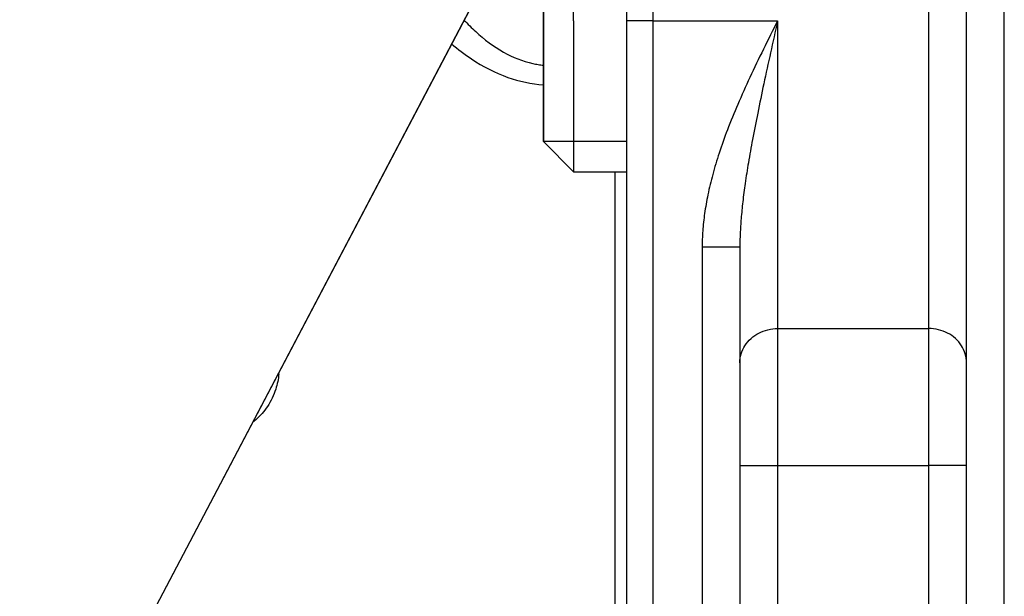
# Model space of a CAD drawing. Units: millimetres. Extents: x -735 to 735, y -520 to 520.
# Drawn here: x 28 to 54, y 59 to 74 of the extents above; entities that cross this region are included whole.
import ezdxf

# ---------------------------------------------------------------- set-up
doc = ezdxf.new("R2010")
doc.units = ezdxf.units.MM
doc.header["$LTSCALE"] = 50
doc.layers.get('0').update_dxf_attribs({"linetype": 'CONTINUOUS'})
doc.layers.add('L', color=7, linetype='CONTINUOUS')

# ---------------------------------------------------------------- blocks, each defined once
blk = doc.blocks.new('B-13')
at = {"layer": 'L', "color": 2, "linetype": 'CONTINUOUS'}
blk.add_line((24.082305, 44.279865), (40.585685, 75.699855), dxfattribs=at)
blk = doc.blocks.new('B-17')
at = {"color": 9, "linetype": 'CONTINUOUS'}
for q in [(43.999618, 73.999828), (44.699618, 42.999828)]:
    blk.add_line((44.699618, 73.999828), q, dxfattribs=at)
blk = doc.blocks.new('B-20')
at = {"color": 9, "linetype": 'CONTINUOUS'}
for p, q in [((44.699618, 75.359828), (44.699618, 73.999828)), ((51.999618, 65.844984), (51.999618, 75.359828)), ((51.999618, 62.220609), (51.999618, 65.844984)), ((51.999618, 54.779047), (51.999618, 62.220609))]:
    blk.add_line(p, q, dxfattribs=at)
blk = doc.blocks.new('B-21')
at = {"color": 2, "linetype": 'CONTINUOUS'}
for p, q in [((43.999618, 75.359828), (43.999618, 73.999828)), ((52.999618, 52.060765), (52.999618, 74.387082)), ((43.999618, 73.999828), (43.999618, 42.999828)), ((46.999618, 67.999869), (46.999618, 48.999828)), ((46.999618, 67.999828), (46.999618, 64.93889)), ((46.999618, 64.93889), (46.999618, 52.060765))]:
    blk.add_line(p, q, dxfattribs=at)
blk = doc.blocks.new('B-24')
at = {"color": 9, "linetype": 'CONTINUOUS'}
for p, q in [((44.699618, 73.999828), (47.999618, 73.999828)), ((46.999618, 67.999828), (45.999618, 67.999828)), ((47.392579, 65.659086), (47.445093, 65.692986)), ((47.445093, 65.692986), (47.499618, 65.72359)), ((47.499618, 65.72359), (47.558292, 65.751874)), ((47.558292, 65.751874), (47.618607, 65.776453)), ((47.618607, 65.776453), (47.680289, 65.797307)), ((47.680289, 65.797307), (47.743064, 65.814416)), ((47.743064, 65.814416), (47.806659, 65.827758)), ((47.806659, 65.827758), (47.870799, 65.837314)), ((47.870799, 65.837314), (47.93521, 65.843063)), ((47.93521, 65.843063), (47.999618, 65.844984)), ((47.999618, 65.844984), (51.999618, 65.844984)), ((52.064024, 65.843063), (51.999618, 65.844984)), ((52.128433, 65.837315), (52.064024, 65.843063)), ((52.192571, 65.82776), (52.128433, 65.837315)), ((52.256163, 65.814418), (52.192571, 65.82776)), ((52.318937, 65.797311), (52.256163, 65.814418)), ((52.380617, 65.776458), (52.318937, 65.797311)), ((52.44093, 65.751881), (52.380617, 65.776458)), ((52.499601, 65.723599), (52.44093, 65.751881)), ((52.554127, 65.692997), (52.499601, 65.723599)), ((52.606641, 65.659097), (52.554127, 65.692997)), ((47.133593, 65.391937), (47.168844, 65.44356)), ((47.168844, 65.44356), (47.20759, 65.492475)), ((47.20759, 65.492475), (47.249583, 65.538583)), ((47.249583, 65.538583), (47.294577, 65.581786)), ((47.294577, 65.581786), (47.342325, 65.621986)), ((47.342325, 65.621986), (47.392579, 65.659086)), ((52.656896, 65.621999), (52.606641, 65.659097)), ((52.704644, 65.5818), (52.656896, 65.621999)), ((52.749639, 65.538598), (52.704644, 65.5818)), ((52.791633, 65.492491), (52.749639, 65.538598)), ((52.83038, 65.443578), (52.791633, 65.492491)), ((52.865632, 65.391955), (52.83038, 65.443578)), ((47.019532, 65.115835), (47.034639, 65.173827)), ((47.034639, 65.173827), (47.053741, 65.230768)), ((47.053741, 65.230768), (47.076697, 65.286322)), ((47.076697, 65.286322), (47.103362, 65.340157)), ((47.103362, 65.340157), (47.133593, 65.391937)), ((52.895866, 65.340173), (52.865632, 65.391955)), ((52.922533, 65.286337), (52.895866, 65.340173)), ((52.945491, 65.23078), (52.922533, 65.286337)), ((52.964595, 65.173837), (52.945491, 65.23078)), ((52.979703, 65.115843), (52.964595, 65.173837)), ((46.999618, 64.93889), (47.001879, 64.998032)), ((47.001879, 64.998032), (47.008564, 65.057125)), ((47.008564, 65.057125), (47.019532, 65.115835)), ((52.990672, 65.05713), (52.979703, 65.115843)), ((52.997358, 64.998035), (52.990672, 65.05713)), ((52.999618, 64.93889), (52.997358, 64.998035)), ((46.999618, 62.220609), (47.999618, 62.220609)), ((47.999618, 62.220609), (51.999618, 62.220609)), ((52.999618, 62.220609), (51.999618, 62.220609))]:
    blk.add_line(p, q, dxfattribs=at)
blk = doc.blocks.new('B-25')
at = {"color": 9, "linetype": 'CONTINUOUS'}
for p, q in [((53.999618, 40.019505), (53.999618, 75.035635)), ((39.694626, 74.017823), (39.732454, 73.978051)), ((39.732454, 73.978051), (39.770636, 73.938618)), ((39.770636, 73.938618), (39.809176, 73.899533)), ((39.809176, 73.899533), (39.848081, 73.860807)), ((39.848081, 73.860807), (39.887357, 73.822451)), ((39.887357, 73.822451), (39.927009, 73.784473)), ((39.927009, 73.784473), (39.967043, 73.746885)), ((47.905091, 73.810715), (47.857879, 73.716133)), ((47.952345, 73.905276), (47.905091, 73.810715)), ((47.952415, 73.787379), (47.92883, 73.681152)), ((47.999618, 73.999828), (47.952345, 73.905276)), ((47.976013, 73.893604), (47.952415, 73.787379)), ((47.999618, 73.999828), (47.976013, 73.893604)), ((47.999618, 73.999828), (47.999618, 65.844984)), ((39.967043, 73.746885), (40.007464, 73.709696)), ((40.007464, 73.709696), (40.09304, 73.633484)), ((40.09304, 73.633484), (40.180375, 73.559255)), ((40.180375, 73.559255), (40.269516, 73.487209)), ((47.763653, 73.526869), (47.716679, 73.432168)), ((47.810726, 73.621521), (47.763653, 73.526869)), ((47.857879, 73.716133), (47.810726, 73.621521)), ((47.905266, 73.574919), (47.881728, 73.468681)), ((47.92883, 73.681152), (47.905266, 73.574919)), ((39.364623, 73.387465), (39.42892, 73.334125)), ((39.42892, 73.334125), (39.4939, 73.281623)), ((39.4939, 73.281623), (39.559573, 73.229992)), ((40.269516, 73.487209), (40.36051, 73.417547)), ((40.36051, 73.417547), (40.453402, 73.35047)), ((40.453402, 73.35047), (40.54824, 73.286178)), ((40.54824, 73.286178), (40.645071, 73.224872)), ((47.62311, 73.242578), (47.577608, 73.149823)), ((47.669825, 73.337408), (47.62311, 73.242578)), ((47.716679, 73.432168), (47.669825, 73.337408)), ((47.834758, 73.256181), (47.81134, 73.149916)), ((47.858223, 73.362435), (47.834758, 73.256181)), ((47.881728, 73.468681), (47.858223, 73.362435)), ((39.559573, 73.229992), (39.625949, 73.179262)), ((39.625949, 73.179262), (39.693037, 73.129464)), ((39.693037, 73.129464), (39.760845, 73.08063)), ((39.760845, 73.08063), (39.829383, 73.032791)), ((39.829383, 73.032791), (39.89866, 72.985978)), ((39.89866, 72.985978), (40.011759, 72.912864)), ((40.645071, 73.224872), (40.74394, 73.166753)), ((40.74394, 73.166753), (40.835641, 73.116848)), ((40.835641, 73.116848), (40.928988, 73.069966)), ((40.928988, 73.069966), (41.0239, 73.026327)), ((41.0239, 73.026327), (41.1203, 72.986154)), ((41.1203, 72.986154), (41.218107, 72.949666)), ((47.532277, 73.056983), (47.487137, 72.96405)), ((47.577608, 73.149823), (47.532277, 73.056983)), ((47.788709, 73.046986), (47.766136, 72.944042)), ((47.81134, 73.149916), (47.788709, 73.046986)), ((40.011759, 72.912864), (40.126776, 72.842729)), ((40.126776, 72.842729), (40.243691, 72.775811)), ((40.243691, 72.775811), (40.362483, 72.712347)), ((41.218107, 72.949666), (41.317243, 72.917085)), ((41.317243, 72.917085), (41.417629, 72.888633)), ((41.417629, 72.888633), (41.519185, 72.864531)), ((41.519185, 72.864531), (41.553556, 72.857446)), ((41.553556, 72.857446), (41.58804, 72.850879)), ((41.58804, 72.850879), (41.622629, 72.844832)), ((41.622629, 72.844832), (41.657313, 72.839305)), ((41.657313, 72.839305), (41.692084, 72.834301)), ((41.692084, 72.834301), (41.726933, 72.829822)), ((41.726933, 72.829822), (41.761849, 72.825869)), ((41.761849, 72.825869), (41.796824, 72.822444)), ((47.397509, 72.777869), (47.35306, 72.684604)), ((47.442208, 72.871015), (47.397509, 72.777869)), ((47.487137, 72.96405), (47.442208, 72.871015)), ((47.721189, 72.738112), (47.698831, 72.635122)), ((47.743627, 72.841085), (47.721189, 72.738112)), ((47.766136, 72.944042), (47.743627, 72.841085)), ((40.362483, 72.712347), (40.483131, 72.652575)), ((40.483131, 72.652575), (40.605615, 72.596734)), ((40.605615, 72.596734), (40.729913, 72.545061)), ((40.729913, 72.545061), (40.856004, 72.497795)), ((40.856004, 72.497795), (40.970416, 72.459385)), ((40.970416, 72.459385), (41.086106, 72.424796)), ((47.264989, 72.497681), (47.22348, 72.408479)), ((47.30888, 72.591211), (47.264989, 72.497681)), ((47.35306, 72.684604), (47.30888, 72.591211)), ((47.676559, 72.532114), (47.654381, 72.429085)), ((47.698831, 72.635122), (47.676559, 72.532114)), ((41.086106, 72.424796), (41.202929, 72.394122)), ((41.202929, 72.394122), (41.320742, 72.367457)), ((41.320742, 72.367457), (41.439401, 72.344898)), ((41.439401, 72.344898), (41.558761, 72.326538)), ((41.558761, 72.326538), (41.678679, 72.312473)), ((41.678679, 72.312473), (41.79901, 72.302798)), ((47.141374, 72.229651), (47.100816, 72.140011)), ((47.182268, 72.319138), (47.141374, 72.229651)), ((47.22348, 72.408479), (47.182268, 72.319138)), ((47.611722, 72.229488), (47.591244, 72.13292)), ((47.632303, 72.326034), (47.611722, 72.229488)), ((47.654381, 72.429085), (47.632303, 72.326034)), ((47.020781, 71.960248), (46.981342, 71.870111)), ((47.060612, 72.050213), (47.020781, 71.960248)), ((47.100816, 72.140011), (47.060612, 72.050213)), ((47.550629, 71.939713), (47.530509, 71.84307)), ((47.570877, 72.036329), (47.550629, 71.939713)), ((47.591244, 72.13292), (47.570877, 72.036329)), ((46.906706, 71.696354), (46.871481, 71.612752)), ((46.942313, 71.779794), (46.906706, 71.696354)), ((46.981342, 71.870111), (46.942313, 71.779794)), ((47.510525, 71.746399), (47.490685, 71.649699)), ((47.530509, 71.84307), (47.510525, 71.746399)), ((46.802242, 71.445043), (46.768261, 71.360928)), ((46.836654, 71.528983), (46.802242, 71.445043)), ((46.871481, 71.612752), (46.836654, 71.528983)), ((47.453374, 71.465683), (47.435891, 71.378372)), ((47.470996, 71.552967), (47.453374, 71.465683)), ((47.490685, 71.649699), (47.470996, 71.552967)), ((46.701658, 71.192156), (46.66907, 71.107491)), ((46.734727, 71.276634), (46.701658, 71.192156)), ((46.768261, 71.360928), (46.734727, 71.276634)), ((47.401375, 71.203659), (47.384359, 71.116255)), ((47.418555, 71.291031), (47.401375, 71.203659)), ((47.435891, 71.378372), (47.418555, 71.291031)), ((46.611599, 70.954391), (46.583505, 70.877603)), ((46.640126, 71.03102), (46.611599, 70.954391)), ((46.66907, 71.107491), (46.640126, 71.03102)), ((47.350854, 70.941346), (47.334382, 70.853838)), ((47.367516, 71.028818), (47.350854, 70.941346)), ((47.384359, 71.116255), (47.367516, 71.028818)), ((46.501959, 70.646261), (46.475736, 70.568815)), ((46.528671, 70.72354), (46.501959, 70.646261)), ((46.555858, 70.800653), (46.528671, 70.72354)), ((46.583505, 70.877603), (46.555858, 70.800653)), ((47.305913, 70.699911), (47.291928, 70.622901)), ((47.320067, 70.776889), (47.305913, 70.699911)), ((47.334382, 70.853838), (47.320067, 70.776889)), ((46.427123, 70.420623), (46.404668, 70.349905)), ((46.450015, 70.491199), (46.427123, 70.420623)), ((46.475736, 70.568815), (46.450015, 70.491199)), ((47.251073, 70.391676), (47.237847, 70.314533)), ((47.2645, 70.468785), (47.251073, 70.391676)), ((47.278121, 70.545859), (47.2645, 70.468785)), ((47.291928, 70.622901), (47.278121, 70.545859)), ((46.340054, 70.136902), (46.319473, 70.065617)), ((46.361122, 70.208044), (46.340054, 70.136902)), ((46.382664, 70.279045), (46.361122, 70.208044)), ((46.404668, 70.349905), (46.382664, 70.279045)), ((47.213517, 70.169152), (47.20238, 70.100922)), ((47.224831, 70.237353), (47.213517, 70.169152)), ((47.237847, 70.314533), (47.224831, 70.237353)), ((43.699618, 48.076068), (43.699618, 69.999828)), ((46.262274, 69.856641), (46.245183, 69.790542)), ((46.27982, 69.92262), (46.262274, 69.856641)), ((46.299391, 69.99419), (46.27982, 69.92262)), ((46.319473, 70.065617), (46.299391, 69.99419)), ((47.170115, 69.896048), (47.159767, 69.827693)), ((47.180671, 69.96437), (47.170115, 69.896048)), ((47.191429, 70.032661), (47.180671, 69.96437)), ((47.20238, 70.100922), (47.191429, 70.032661)), ((46.212407, 69.65799), (46.196745, 69.591539)), ((46.228557, 69.724325), (46.212407, 69.65799)), ((46.245183, 69.790542), (46.228557, 69.724325)), ((47.13106, 69.629616), (47.122583, 69.568318)), ((47.13973, 69.690887), (47.13106, 69.629616)), ((47.149636, 69.759307), (47.13973, 69.690887)), ((47.159767, 69.827693), (47.149636, 69.759307)), ((46.152794, 69.391497), (46.140219, 69.329739)), ((46.166927, 69.458291), (46.152794, 69.391497)), ((46.181581, 69.524972), (46.166927, 69.458291)), ((46.196745, 69.591539), (46.181581, 69.524972)), ((47.09839, 69.384259), (47.090763, 69.32285)), ((47.106241, 69.44564), (47.09839, 69.384259)), ((47.114308, 69.506993), (47.106241, 69.44564)), ((47.122583, 69.568318), (47.114308, 69.506993)), ((46.094656, 69.0818), (46.084499, 69.0196)), ((46.105316, 69.143916), (46.094656, 69.0818)), ((46.11647, 69.205947), (46.105316, 69.143916)), ((46.128108, 69.267888), (46.11647, 69.205947)), ((46.140219, 69.329739), (46.128108, 69.267888)), ((47.063991, 69.089539), (47.058196, 69.0343)), ((47.069998, 69.144754), (47.063991, 69.089539)), ((47.076211, 69.199947), (47.069998, 69.144754)), ((47.083368, 69.261413), (47.076211, 69.199947)), ((47.090763, 69.32285), (47.083368, 69.261413)), ((46.057788, 68.837259), (46.050302, 68.779498)), ((46.065739, 68.894957), (46.057788, 68.837259)), ((46.074857, 68.957318), (46.065739, 68.894957)), ((46.084499, 69.0196), (46.074857, 68.957318)), ((47.037298, 68.813124), (47.03268, 68.757775)), ((47.042166, 68.868451), (47.037298, 68.813124)), ((47.047277, 68.923756), (47.042166, 68.868451)), ((47.052623, 68.979039), (47.047277, 68.923756)), ((47.058196, 69.0343), (47.052623, 68.979039)), ((46.030733, 68.60587), (46.025203, 68.547889)), ((46.036765, 68.663801), (46.030733, 68.60587)), ((46.043292, 68.721678), (46.036765, 68.663801)), ((46.050302, 68.779498), (46.043292, 68.721678)), ((47.018281, 68.558754), (47.015253, 68.50896)), ((47.021545, 68.608533), (47.018281, 68.558754)), ((47.025037, 68.658297), (47.021545, 68.608533)), ((47.028751, 68.708044), (47.025037, 68.658297)), ((47.03268, 68.757775), (47.028751, 68.708044)), ((46.008761, 68.323912), (46.006003, 68.269934)), ((46.011992, 68.377864), (46.008761, 68.323912)), ((46.015689, 68.431785), (46.011992, 68.377864)), ((46.020185, 68.489859), (46.015689, 68.431785)), ((46.025203, 68.547889), (46.020185, 68.489859)), ((47.005827, 68.314557), (47.004221, 68.269611)), ((47.007654, 68.359494), (47.005827, 68.314557)), ((47.009932, 68.409329), (47.007654, 68.359494)), ((47.012468, 68.459151), (47.009932, 68.409329)), ((47.015253, 68.50896), (47.012468, 68.459151)), ((45.99988, 68.053861), (45.999618, 67.999828)), ((46.000658, 68.107893), (45.99988, 68.053861)), ((46.001944, 68.161919), (46.000658, 68.107893)), ((46.003728, 68.215935), (46.001944, 68.161919)), ((46.006003, 68.269934), (46.003728, 68.215935)), ((46.999752, 68.044797), (46.999618, 67.999828)), ((47.000148, 68.089767), (46.999752, 68.044797)), ((47.0008, 68.134734), (47.000148, 68.089767)), ((47.0017, 68.179698), (47.0008, 68.134734)), ((47.002843, 68.224657), (47.0017, 68.179698)), ((47.004221, 68.269611), (47.002843, 68.224657)), ((45.999618, 67.999828), (45.999618, 48.999828)), ((47.999618, 65.844984), (47.999618, 62.220609)), ((34.7933, 64.641825), (34.788329, 64.590962)), ((34.754271, 64.389511), (34.742246, 64.339849)), ((34.764898, 64.439494), (34.754271, 64.389511)), ((34.774122, 64.489757), (34.764898, 64.439494)), ((34.781934, 64.54026), (34.774122, 64.489757)), ((34.788329, 64.590962), (34.781934, 64.54026)), ((34.670933, 64.121127), (34.64623, 64.062085)), ((34.693545, 64.181005), (34.670933, 64.121127)), ((34.714029, 64.241647), (34.693545, 64.181005)), ((34.728829, 64.290548), (34.714029, 64.241647)), ((34.742246, 64.339849), (34.728829, 64.290548)), ((34.559919, 63.890686), (34.5272, 63.8357)), ((34.590687, 63.946793), (34.559919, 63.890686)), ((34.619469, 64.00395), (34.590687, 63.946793)), ((34.64623, 64.062085), (34.619469, 64.00395)), ((34.387525, 63.640342), (34.349527, 63.595503)), ((34.424058, 63.686386), (34.387525, 63.640342)), ((34.459085, 63.73359), (34.424058, 63.686386)), ((34.492566, 63.781907), (34.459085, 63.73359)), ((34.5272, 63.8357), (34.492566, 63.781907)), ((34.128811, 63.382649), (34.120821, 63.376191)), ((34.136764, 63.389153), (34.128811, 63.382649)), ((34.14468, 63.395702), (34.136764, 63.389153)), ((34.152559, 63.402295), (34.14468, 63.395702)), ((34.160401, 63.408933), (34.152559, 63.402295)), ((34.168205, 63.415616), (34.160401, 63.408933)), ((34.175971, 63.422342), (34.168205, 63.415616)), ((34.183699, 63.429113), (34.175971, 63.422342)), ((34.22715, 63.468673), (34.183699, 63.429113)), ((34.269299, 63.509622), (34.22715, 63.468673)), ((34.310105, 63.551914), (34.269299, 63.509622)), ((34.349527, 63.595503), (34.310105, 63.551914)), ((47.999618, 62.220609), (47.999618, 54.779047))]:
    blk.add_line(p, q, dxfattribs=at)
blk = doc.blocks.new('B-6344')
at = {"layer": 'L', "color": 2, "linetype": 'CONTINUOUS'}
for p, q in [((40.406903, 75.359828), (24.08207, 44.279764)), ((41.799618, 73.999828), (41.799618, 75.359828)), ((42.599618, 73.999828), (42.599618, 75.359828)), ((41.799618, 74.242681), (41.799618, 73.999828)), ((41.799618, 73.367324), (41.799618, 73.999828)), ((41.799618, 73.999828), (41.799618, 70.800082)), ((42.599618, 73.999828), (42.599618, 69.999828)), ((41.799618, 72.770083), (41.799618, 73.367324)), ((41.799618, 72.219682), (41.799618, 72.770083)), ((41.799618, 71.737086), (41.799618, 72.219682)), ((41.799618, 71.33448), (41.799618, 71.737086)), ((41.799618, 71.04128), (41.799618, 71.33448)), ((41.799618, 70.860771), (41.799618, 71.04128)), ((41.799618, 70.799828), (41.799618, 70.860771)), ((43.999618, 70.799828), (41.799618, 70.799828)), ((41.799618, 70.799828), (42.599618, 69.999828)), ((42.599618, 69.999828), (43.999618, 69.999828))]:
    blk.add_line(p, q, dxfattribs=at)

msp = doc.modelspace()

# ---------------------------------------------------------------- block references
for name in ['B-21', 'B-17', 'B-20', 'B-25', 'B-24']:
    msp.add_blockref(name, (0, 0))
at = {"layer": 'L'}
for name in ['B-13', 'B-6344']:
    msp.add_blockref(name, (0, 0), dxfattribs=at)

doc.saveas('drawing.dxf')
